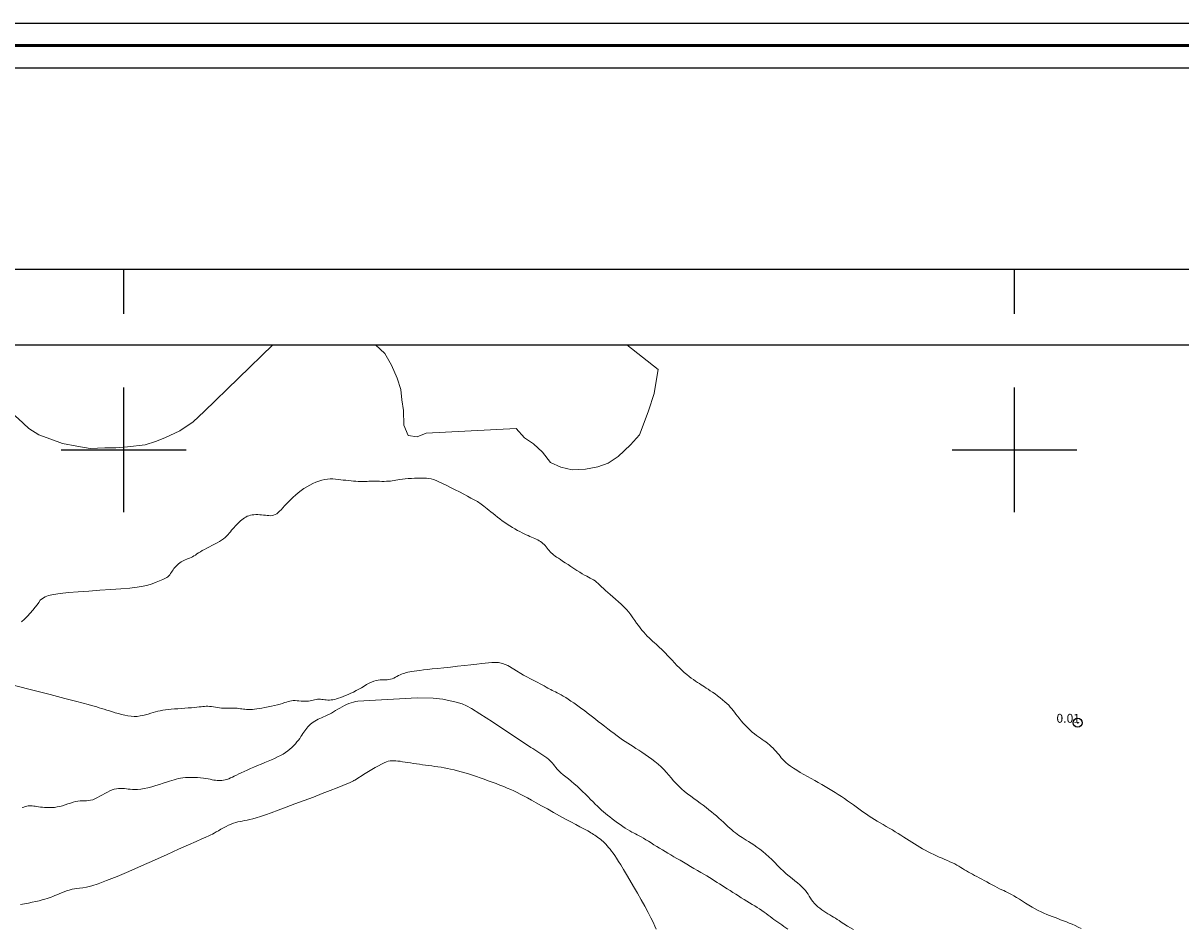
# Model space of a CAD drawing. Extents: x 298448 to 299698, y 1903738 to 1904548.
# Drawn here: x 299289 to 299419, y 1904446 to 1904548 of the extents above; entities that cross this region are included whole.
import ezdxf

# ---------------------------------------------------------------- set-up
doc = ezdxf.new("R2010")
doc.units = 0
doc.header["$MEASUREMENT"] = 0
doc.header["$PDMODE"] = 32
doc.header["$PDSIZE"] = -0.37
for name, color, linetype in [('0GRAD2', 7, 'Continuous'), ('0TODAS1K', 7, 'Continuous'), ('1TODAS1K', 7, 'Continuous'), ('ARBOLES', 90, 'Continuous'), ('COTA FOTOGRAMETRICA', 10, 'Continuous'), ('CURVA INTERMEDIA', 17, 'Continuous'), ('E202', 7, 'Continuous'), ('GRADLINE', 7, 'Continuous'), ('SIMBOLO GRADICULA', 7, 'Continuous')]:
    doc.layers.add(name, color=color, linetype=linetype)
doc.layers.add('margen', color=7, linetype='Continuous', lineweight=53)
doc.layers.add('margen interno', color=7, linetype='Continuous', lineweight=25)
doc.styles.add('WMF-Times New Roman0', font='TIMES.TTF')
doc.linetypes.add('ZIGZAG', pattern='A,0.00254,-5.08,[131,ltypeshp.shx,S=5.08,R=0,X=-5.08,Y=0],-10.16,[131,ltypeshp.shx,S=5.08,R=180,X=5.08,Y=0],-5.08', length=20.32254)

msp = doc.modelspace()

# ---------------------------------------------------------------- linework, layer by layer
at = {"layer": '0GRAD2'}
for points in [[(299003.57, 1904520.28), (299544.57, 1904520.28), (299544.57, 1903765.28), (298462.57, 1903765.3), (298462.57, 1904520.28), (299003.57, 1904520.28)], [(298471.07, 1903773.8), (298471.07, 1904511.78), (299536.07, 1904511.78), (299536.07, 1904431.11), (299536.07, 1904431.07), (299536.07, 1903773.78), (299534.2, 1903773.78), (299534.19, 1903773.78), (299533.49, 1903773.78), (298471.07, 1903773.78), (298471.07, 1903773.8)]]:
    msp.add_lwpolyline(points, dxfattribs=at)
at = {"layer": '0TODAS1K'}
for points in [[(299316.73, 1904511.78), (299328.27, 1904511.78)], [(299356.5, 1904511.78), (299500.12, 1904511.78)]]:
    msp.add_lwpolyline(points, dxfattribs=at)
at = {"layer": 'ARBOLES', "color": 3, "linetype": 'ZIGZAG', "lineweight": 9, "ltscale": 0.05}
for points in [[(299275.28, 1904511.78), (299285.96, 1904505.13), (299287.13, 1904504.38), (299288.15, 1904503.52), (299289.34, 1904502.39), (299290.48, 1904501.7), (299291.81, 1904501.21), (299293.13, 1904500.73), (299294.73, 1904500.41), (299296.25, 1904500.17), (299297.87, 1904500.21), (299299.12, 1904500.23), (299300.44, 1904500.33), (299302.41, 1904500.57), (299303.57, 1904500.95), (299304.63, 1904501.36), (299306.31, 1904502.13), (299307.81, 1904503.13), (299309.05, 1904504.32), (299316.73, 1904511.78)], [(299328.27, 1904511.78), (299329.32, 1904510.81), (299330.08, 1904509.52), (299330.72, 1904508.05), (299331.11, 1904506.79), (299331.22, 1904505.63), (299331.42, 1904504.43), (299331.45, 1904502.76), (299331.93, 1904501.62), (299332.95, 1904501.46), (299333.97, 1904501.89), (299344.08, 1904502.39), (299344.99, 1904501.36), (299346.02, 1904500.66), (299347.02, 1904499.75), (299347.92, 1904498.57), (299349.07, 1904498.04), (299350.37, 1904497.77), (299351.84, 1904497.82), (299353.23, 1904498.11), (299354.39, 1904498.49), (299355.53, 1904499.24), (299356.92, 1904500.55), (299357.93, 1904501.67), (299358.45, 1904503.08), (299358.93, 1904504.4), (299359.54, 1904506.32), (299359.81, 1904507.93), (299360, 1904509.03), (299356.5, 1904511.78)]]:
    msp.add_lwpolyline(points, dxfattribs=at)
at = {"layer": 'COTA FOTOGRAMETRICA'}
msp.add_point((299407.11, 1904469.36, 0.01), dxfattribs=at)
at = {"layer": 'CURVA INTERMEDIA', "color": 17, "linetype": 'Continuous', "lineweight": 9}
for points, elevation in [([(299339.73, 1904494.2), (299338.98, 1904494.59), (299338.62, 1904494.79), (299338.18, 1904495.02), (299337.71, 1904495.27), (299337.2, 1904495.53), (299336.7, 1904495.79), (299336.22, 1904496.03), (299335.78, 1904496.24), (299335.4, 1904496.42), (299335.08, 1904496.56), (299334.79, 1904496.66), (299334.52, 1904496.74), (299334.26, 1904496.79), (299334, 1904496.82), (299333.71, 1904496.84), (299333.39, 1904496.84), (299333.03, 1904496.83), (299332.67, 1904496.82), (299332.3, 1904496.8), (299331.94, 1904496.77), (299331.6, 1904496.74), (299331.29, 1904496.71), (299331.01, 1904496.67), (299330.77, 1904496.63), (299330.55, 1904496.59), (299330.35, 1904496.55), (299330.15, 1904496.52), (299329.95, 1904496.5), (299329.73, 1904496.48), (299329.49, 1904496.47), (299329.24, 1904496.46), (299328.97, 1904496.46), (299328.71, 1904496.47), (299328.44, 1904496.47), (299328.19, 1904496.47), (299327.95, 1904496.48), (299327.74, 1904496.47), (299327.54, 1904496.47), (299327.35, 1904496.46), (299327.17, 1904496.45), (299326.98, 1904496.45), (299326.78, 1904496.45), (299326.57, 1904496.45), (299326.34, 1904496.46), (299326.08, 1904496.48), (299325.82, 1904496.49), (299325.53, 1904496.52), (299325.25, 1904496.55), (299324.95, 1904496.58), (299324.66, 1904496.61), (299324.37, 1904496.65), (299324.08, 1904496.68), (299323.79, 1904496.71), (299323.49, 1904496.73), (299323.19, 1904496.73), (299322.89, 1904496.71), (299322.57, 1904496.66), (299322.25, 1904496.59), (299321.92, 1904496.49), (299321.58, 1904496.37), (299321.24, 1904496.22), (299320.9, 1904496.05), (299320.56, 1904495.86), (299320.23, 1904495.65), (299319.91, 1904495.42), (299319.6, 1904495.18), (299319.3, 1904494.93), (299319.02, 1904494.68), (299318.75, 1904494.42), (299318.5, 1904494.17), (299318.27, 1904493.93), (299318.06, 1904493.7), (299317.86, 1904493.48), (299317.68, 1904493.28), (299317.51, 1904493.1), (299317.34, 1904492.95), (299317.18, 1904492.82), (299317.01, 1904492.73), (299316.84, 1904492.66), (299316.67, 1904492.63), (299316.49, 1904492.61), (299316.3, 1904492.62), (299316.11, 1904492.64), (299315.91, 1904492.66), (299315.71, 1904492.68), (299315.49, 1904492.71), (299315.28, 1904492.72), (299315.06, 1904492.73), (299314.84, 1904492.73), (299314.63, 1904492.72), (299314.43, 1904492.7), (299314.23, 1904492.66), (299314.05, 1904492.6), (299313.88, 1904492.54), (299313.72, 1904492.46), (299313.56, 1904492.36), (299313.41, 1904492.26), (299313.26, 1904492.15), (299313.11, 1904492.02), (299312.97, 1904491.89), (299312.82, 1904491.75), (299312.67, 1904491.6), (299312.53, 1904491.45), (299312.39, 1904491.29), (299312.25, 1904491.14), (299312.11, 1904490.98), (299311.98, 1904490.81), (299311.85, 1904490.65), (299311.72, 1904490.49), (299311.57, 1904490.33), (299311.4, 1904490.17), (299311.22, 1904490.01), (299311, 1904489.86), (299310.76, 1904489.7), (299310.49, 1904489.55), (299310.2, 1904489.4), (299309.91, 1904489.25), (299309.62, 1904489.11), (299309.34, 1904488.97), (299309.07, 1904488.83), (299308.83, 1904488.69), (299308.61, 1904488.56), (299308.41, 1904488.43), (299308.22, 1904488.31), (299308.05, 1904488.19), (299307.88, 1904488.09), (299307.72, 1904488), (299307.56, 1904487.92), (299307.4, 1904487.85), (299307.24, 1904487.79), (299307.08, 1904487.72), (299306.92, 1904487.66), (299306.77, 1904487.59), (299306.61, 1904487.51), (299306.46, 1904487.42), (299306.31, 1904487.32), (299306.16, 1904487.21), (299306.03, 1904487.08), (299305.89, 1904486.96), (299305.77, 1904486.82), (299305.65, 1904486.68), (299305.55, 1904486.54), (299305.45, 1904486.39), (299305.36, 1904486.25), (299305.26, 1904486.11), (299305.17, 1904485.98), (299305.07, 1904485.86), (299304.96, 1904485.76), (299304.83, 1904485.67), (299304.7, 1904485.59), (299304.55, 1904485.52), (299304.39, 1904485.45), (299304.22, 1904485.38), (299304.04, 1904485.31), (299303.85, 1904485.23), (299303.64, 1904485.14), (299303.4, 1904485.03), (299303.09, 1904484.92), (299302.7, 1904484.81), (299302.18, 1904484.7), (299301.53, 1904484.59), (299300.7, 1904484.49), (299299.7, 1904484.4), (299298.55, 1904484.31), (299297.33, 1904484.23), (299296.09, 1904484.15), (299294.9, 1904484.07), (299293.8, 1904483.98), (299292.86, 1904483.88), (299292.12, 1904483.77), (299291.57, 1904483.64), (299291.17, 1904483.49), (299290.87, 1904483.31), (299290.64, 1904483.11), (299290.46, 1904482.88), (299290.27, 1904482.61), (299290.05, 1904482.32), (299289.8, 1904482), (299289.52, 1904481.66), (299289.21, 1904481.32), (299288.88, 1904480.99), (299288.53, 1904480.68)], 1), ([(299392.77, 1904453.76), (299392.49, 1904453.89), (299392.19, 1904454.02), (299391.88, 1904454.15), (299391.57, 1904454.28), (299391.25, 1904454.42), (299390.94, 1904454.56), (299390.62, 1904454.71), (299390.31, 1904454.87), (299390, 1904455.04), (299389.7, 1904455.21), (299389.39, 1904455.39), (299389.09, 1904455.57), (299388.79, 1904455.75), (299388.49, 1904455.95), (299388.19, 1904456.14), (299387.88, 1904456.33), (299387.58, 1904456.53), (299387.27, 1904456.73), (299386.95, 1904456.93), (299386.63, 1904457.13), (299386.3, 1904457.33), (299385.96, 1904457.53), (299385.62, 1904457.72), (299385.28, 1904457.92), (299384.94, 1904458.11), (299384.61, 1904458.31), (299384.29, 1904458.5), (299383.99, 1904458.7), (299383.69, 1904458.89), (299383.4, 1904459.09), (299383.11, 1904459.28), (299382.82, 1904459.49), (299382.52, 1904459.7), (299382.22, 1904459.92), (299381.92, 1904460.14), (299381.6, 1904460.37), (299381.27, 1904460.6), (299380.93, 1904460.84), (299380.59, 1904461.08), (299380.23, 1904461.31), (299379.88, 1904461.54), (299379.51, 1904461.77), (299379.14, 1904461.99), (299378.76, 1904462.21), (299378.37, 1904462.42), (299377.97, 1904462.64), (299377.58, 1904462.86), (299377.17, 1904463.09), (299376.76, 1904463.32), (299376.35, 1904463.55), (299375.95, 1904463.79), (299375.57, 1904464.02), (299375.21, 1904464.25), (299374.88, 1904464.48), (299374.59, 1904464.69), (299374.35, 1904464.89), (299374.15, 1904465.08), (299373.98, 1904465.26), (299373.83, 1904465.43), (299373.69, 1904465.61), (299373.55, 1904465.78), (299373.41, 1904465.96), (299373.25, 1904466.14), (299373.08, 1904466.32), (299372.9, 1904466.51), (299372.71, 1904466.69), (299372.51, 1904466.87), (299372.31, 1904467.03), (299372.1, 1904467.2), (299371.9, 1904467.34), (299371.69, 1904467.48), (299371.48, 1904467.62), (299371.26, 1904467.77), (299371.04, 1904467.93), (299370.81, 1904468.1), (299370.57, 1904468.3), (299370.32, 1904468.53), (299370.07, 1904468.78), (299369.81, 1904469.05), (299369.56, 1904469.32), (299369.32, 1904469.59), (299369.1, 1904469.86), (299368.9, 1904470.11), (299368.72, 1904470.34), (299368.56, 1904470.55), (299368.41, 1904470.75), (299368.26, 1904470.94), (299368.1, 1904471.12), (299367.93, 1904471.32), (299367.73, 1904471.51), (299367.49, 1904471.72), (299367.23, 1904471.94), (299366.96, 1904472.16), (299366.67, 1904472.38), (299366.39, 1904472.59), (299366.11, 1904472.78), (299365.85, 1904472.96), (299365.62, 1904473.12), (299365.41, 1904473.26), (299365.21, 1904473.39), (299365.02, 1904473.51), (299364.83, 1904473.63), (299364.63, 1904473.75), (299364.43, 1904473.89), (299364.21, 1904474.03), (299363.98, 1904474.2), (299363.73, 1904474.38), (299363.48, 1904474.57), (299363.21, 1904474.78), (299362.94, 1904475.01), (299362.67, 1904475.26), (299362.39, 1904475.52), (299362.12, 1904475.8), (299361.84, 1904476.08), (299361.58, 1904476.37), (299361.31, 1904476.65), (299361.06, 1904476.92), (299360.82, 1904477.17), (299360.59, 1904477.4), (299360.38, 1904477.61), (299360.17, 1904477.81), (299359.97, 1904477.99), (299359.77, 1904478.17), (299359.58, 1904478.35), (299359.38, 1904478.53), (299359.18, 1904478.71), (299358.99, 1904478.9), (299358.79, 1904479.1), (299358.59, 1904479.31), (299358.39, 1904479.53), (299358.19, 1904479.77), (299357.99, 1904480.02), (299357.79, 1904480.28), (299357.59, 1904480.56), (299357.39, 1904480.85), (299357.17, 1904481.15), (299356.95, 1904481.46), (299356.71, 1904481.76), (299356.44, 1904482.06), (299356.16, 1904482.36), (299355.86, 1904482.66), (299355.55, 1904482.94), (299355.23, 1904483.22), (299354.92, 1904483.49), (299354.63, 1904483.75), (299354.35, 1904483.99), (299354.09, 1904484.22), (299353.86, 1904484.44), (299353.65, 1904484.64), (299353.45, 1904484.82), (299353.27, 1904484.99), (299353.09, 1904485.14), (299352.92, 1904485.28), (299352.75, 1904485.39), (299352.58, 1904485.5), (299352.39, 1904485.6), (299352.2, 1904485.7), (299351.99, 1904485.81), (299351.75, 1904485.94), (299351.49, 1904486.09), (299351.2, 1904486.27), (299350.88, 1904486.47), (299350.55, 1904486.69), (299350.22, 1904486.91), (299349.89, 1904487.12), (299349.57, 1904487.33), (299349.28, 1904487.52), (299349.03, 1904487.69), (299348.8, 1904487.83), (299348.6, 1904487.97), (299348.43, 1904488.08), (299348.27, 1904488.2), (299348.13, 1904488.31), (299348, 1904488.43), (299347.88, 1904488.56), (299347.77, 1904488.69), (299347.65, 1904488.83), (299347.54, 1904488.97), (299347.43, 1904489.11), (299347.32, 1904489.25), (299347.2, 1904489.38), (299347.07, 1904489.49), (299346.93, 1904489.6), (299346.79, 1904489.7), (299346.64, 1904489.8), (299346.48, 1904489.89), (299346.32, 1904489.97), (299346.15, 1904490.05), (299345.98, 1904490.13), (299345.8, 1904490.21), (299345.61, 1904490.29), (299345.41, 1904490.37), (299345.2, 1904490.47), (299344.97, 1904490.57), (299344.73, 1904490.69), (299344.48, 1904490.82), (299344.21, 1904490.96), (299343.93, 1904491.12), (299343.64, 1904491.28), (299343.35, 1904491.46), (299343.07, 1904491.65), (299342.78, 1904491.84), (299342.5, 1904492.04), (299342.23, 1904492.24), (299341.97, 1904492.45), (299341.72, 1904492.65), (299341.47, 1904492.85), (299341.24, 1904493.04), (299341.02, 1904493.21), (299340.81, 1904493.38), (299340.62, 1904493.53), (299340.44, 1904493.67), (299340.28, 1904493.79), (299340.14, 1904493.89), (299339.73, 1904494.2)], 1), ([(299341.34, 1904476.13), (299340.2, 1904476), (299339.65, 1904475.95), (299338.99, 1904475.87), (299338.26, 1904475.79), (299337.48, 1904475.71), (299336.7, 1904475.62), (299335.95, 1904475.54), (299335.25, 1904475.47), (299334.64, 1904475.4), (299334.11, 1904475.34), (299333.65, 1904475.29), (299333.26, 1904475.24), (299332.92, 1904475.2), (299332.62, 1904475.16), (299332.37, 1904475.12), (299332.13, 1904475.08), (299331.92, 1904475.04), (299331.73, 1904474.99), (299331.55, 1904474.94), (299331.38, 1904474.88), (299331.21, 1904474.81), (299331.04, 1904474.74), (299330.86, 1904474.65), (299330.68, 1904474.56), (299330.5, 1904474.47), (299330.32, 1904474.38), (299330.13, 1904474.3), (299329.95, 1904474.24), (299329.76, 1904474.2), (299329.57, 1904474.18), (299329.38, 1904474.18), (299329.19, 1904474.18), (299328.99, 1904474.19), (299328.78, 1904474.19), (299328.57, 1904474.16), (299328.34, 1904474.12), (299328.09, 1904474.03), (299327.83, 1904473.92), (299327.56, 1904473.79), (299327.28, 1904473.64), (299326.99, 1904473.47), (299326.7, 1904473.3), (299326.39, 1904473.13), (299326.09, 1904472.97), (299325.79, 1904472.81), (299325.49, 1904472.67), (299325.19, 1904472.53), (299324.91, 1904472.41), (299324.63, 1904472.3), (299324.37, 1904472.2), (299324.13, 1904472.12), (299323.9, 1904472.05), (299323.69, 1904471.99), (299323.49, 1904471.95), (299323.29, 1904471.93), (299323.11, 1904471.91), (299322.93, 1904471.91), (299322.75, 1904471.92), (299322.58, 1904471.94), (299322.41, 1904471.96), (299322.24, 1904471.98), (299322.08, 1904472), (299321.91, 1904472), (299321.76, 1904472), (299321.6, 1904471.98), (299321.44, 1904471.94), (299321.28, 1904471.9), (299321.11, 1904471.86), (299320.94, 1904471.82), (299320.76, 1904471.79), (299320.56, 1904471.77), (299320.35, 1904471.77), (299320.14, 1904471.78), (299319.91, 1904471.8), (299319.68, 1904471.82), (299319.46, 1904471.84), (299319.24, 1904471.85), (299319.03, 1904471.85), (299318.84, 1904471.83), (299318.66, 1904471.8), (299318.47, 1904471.75), (299318.28, 1904471.69), (299318.07, 1904471.62), (299317.84, 1904471.54), (299317.57, 1904471.46), (299317.26, 1904471.38), (299316.93, 1904471.3), (299316.58, 1904471.22), (299316.22, 1904471.14), (299315.86, 1904471.07), (299315.53, 1904471.01), (299315.22, 1904470.96), (299314.94, 1904470.92), (299314.7, 1904470.88), (299314.48, 1904470.86), (299314.29, 1904470.84), (299314.11, 1904470.84), (299313.95, 1904470.84), (299313.78, 1904470.85), (299313.62, 1904470.87), (299313.45, 1904470.89), (299313.28, 1904470.92), (299313.11, 1904470.94), (299312.93, 1904470.97), (299312.74, 1904470.99), (299312.54, 1904471), (299312.34, 1904471), (299312.13, 1904471), (299311.91, 1904471), (299311.69, 1904470.99), (299311.46, 1904470.99), (299311.23, 1904471), (299311, 1904471.01), (299310.76, 1904471.03), (299310.53, 1904471.06), (299310.3, 1904471.1), (299310.07, 1904471.13), (299309.85, 1904471.17), (299309.64, 1904471.19), (299309.44, 1904471.21), (299309.26, 1904471.21), (299309.08, 1904471.2), (299308.89, 1904471.18), (299308.7, 1904471.16), (299308.48, 1904471.13), (299308.23, 1904471.1), (299307.95, 1904471.07), (299307.62, 1904471.04), (299307.26, 1904471.02), (299306.88, 1904470.99), (299306.48, 1904470.97), (299306.08, 1904470.94), (299305.7, 1904470.91), (299305.33, 1904470.88), (299304.99, 1904470.85), (299304.68, 1904470.8), (299304.39, 1904470.76), (299304.11, 1904470.71), (299303.85, 1904470.65), (299303.58, 1904470.58), (299303.32, 1904470.5), (299303.04, 1904470.42), (299302.76, 1904470.33), (299302.46, 1904470.25), (299302.16, 1904470.18), (299301.84, 1904470.12), (299301.52, 1904470.08), (299301.18, 1904470.07), (299300.84, 1904470.09), (299300.48, 1904470.14), (299300.12, 1904470.21), (299299.76, 1904470.29), (299299.41, 1904470.39), (299299.06, 1904470.49), (299298.73, 1904470.59), (299298.41, 1904470.69), (299298.1, 1904470.79), (299297.81, 1904470.88), (299297.53, 1904470.96), (299297.25, 1904471.05), (299296.97, 1904471.13), (299296.7, 1904471.21), (299296.4, 1904471.29), (299296.02, 1904471.4), (299295.45, 1904471.55), (299294.6, 1904471.77), (299293.4, 1904472.08), (299291.73, 1904472.52), (299289.52, 1904473.09), (299286.72, 1904473.82)], 2), ([(299381.92, 1904446.14), (299381.28, 1904446.52), (299380.85, 1904446.8), (299380.55, 1904446.99), (299380.33, 1904447.14), (299380.12, 1904447.27), (299379.91, 1904447.41), (299379.7, 1904447.53), (299379.49, 1904447.66), (299379.27, 1904447.78), (299379.05, 1904447.92), (299378.83, 1904448.05), (299378.61, 1904448.21), (299378.38, 1904448.36), (299378.16, 1904448.53), (299377.94, 1904448.71), (299377.74, 1904448.89), (299377.55, 1904449.08), (299377.38, 1904449.28), (299377.23, 1904449.48), (299377.1, 1904449.68), (299376.97, 1904449.89), (299376.84, 1904450.1), (299376.71, 1904450.31), (299376.55, 1904450.52), (299376.37, 1904450.73), (299376.15, 1904450.94), (299375.91, 1904451.16), (299375.64, 1904451.38), (299375.34, 1904451.61), (299375.04, 1904451.86), (299374.72, 1904452.12), (299374.39, 1904452.4), (299374.07, 1904452.7), (299373.74, 1904453.01), (299373.42, 1904453.34), (299373.09, 1904453.67), (299372.76, 1904454), (299372.42, 1904454.32), (299372.09, 1904454.62), (299371.75, 1904454.91), (299371.41, 1904455.17), (299371.08, 1904455.41), (299370.75, 1904455.64), (299370.45, 1904455.84), (299370.16, 1904456.02), (299369.89, 1904456.19), (299369.66, 1904456.33), (299369.44, 1904456.47), (299369.24, 1904456.59), (299369.05, 1904456.72), (299368.86, 1904456.85), (299368.68, 1904456.99), (299368.48, 1904457.14), (299368.28, 1904457.32), (299368.06, 1904457.52), (299367.83, 1904457.73), (299367.59, 1904457.95), (299367.34, 1904458.19), (299367.08, 1904458.42), (299366.81, 1904458.66), (299366.54, 1904458.9), (299366.27, 1904459.13), (299365.98, 1904459.37), (299365.69, 1904459.6), (299365.38, 1904459.84), (299365.07, 1904460.09), (299364.73, 1904460.33), (299364.39, 1904460.58), (299364.03, 1904460.84), (299363.67, 1904461.11), (299363.31, 1904461.38), (299362.96, 1904461.66), (299362.62, 1904461.95), (299362.31, 1904462.24), (299362.01, 1904462.54), (299361.73, 1904462.85), (299361.47, 1904463.16), (299361.2, 1904463.48), (299360.93, 1904463.79), (299360.64, 1904464.1), (299360.34, 1904464.41), (299360.01, 1904464.71), (299359.65, 1904465), (299359.28, 1904465.28), (299358.91, 1904465.55), (299358.54, 1904465.81), (299358.17, 1904466.05), (299357.83, 1904466.27), (299357.5, 1904466.48), (299357.19, 1904466.68), (299356.9, 1904466.87), (299356.61, 1904467.06), (299356.32, 1904467.25), (299356.02, 1904467.45), (299355.71, 1904467.67), (299355.39, 1904467.9), (299355.05, 1904468.16), (299354.7, 1904468.42), (299354.34, 1904468.69), (299353.99, 1904468.96), (299353.64, 1904469.23), (299353.29, 1904469.5), (299352.97, 1904469.76), (299352.65, 1904470.01), (299352.34, 1904470.25), (299352.04, 1904470.49), (299351.74, 1904470.72), (299351.44, 1904470.94), (299351.14, 1904471.16), (299350.83, 1904471.38), (299350.53, 1904471.6), (299350.22, 1904471.8), (299349.92, 1904472), (299349.64, 1904472.18), (299349.36, 1904472.34), (299349.11, 1904472.49), (299348.88, 1904472.62), (299348.66, 1904472.73), (299348.47, 1904472.82), (299348.28, 1904472.91), (299348.11, 1904472.99), (299347.94, 1904473.08), (299347.78, 1904473.17), (299347.61, 1904473.26), (299347.42, 1904473.37), (299347.22, 1904473.5), (299344.88, 1904474.69), (299343.82, 1904475.36), (299343.13, 1904475.79), (299342.53, 1904476.01), (299342.08, 1904476.11), (299341.34, 1904476.13)], 2), ([(299337.33, 1904471.69), (299335.84, 1904472.01), (299334.74, 1904472.12), (299332.96, 1904472.16), (299326.29, 1904471.8), (299326.04, 1904471.75), (299325.8, 1904471.69), (299325.54, 1904471.61), (299325.29, 1904471.52), (299325.03, 1904471.41), (299324.78, 1904471.29), (299324.53, 1904471.16), (299324.28, 1904471.01), (299324.03, 1904470.87), (299323.79, 1904470.73), (299323.55, 1904470.58), (299323.32, 1904470.45), (299323.09, 1904470.32), (299322.86, 1904470.21), (299322.64, 1904470.11), (299322.43, 1904470.02), (299322.22, 1904469.93), (299322.02, 1904469.84), (299321.83, 1904469.75), (299321.64, 1904469.65), (299321.46, 1904469.55), (299321.29, 1904469.44), (299321.13, 1904469.31), (299320.98, 1904469.19), (299320.83, 1904469.05), (299320.69, 1904468.91), (299320.57, 1904468.77), (299320.45, 1904468.62), (299320.34, 1904468.47), (299320.23, 1904468.31), (299320.12, 1904468.15), (299320.01, 1904467.98), (299319.89, 1904467.8), (299319.76, 1904467.61), (299319.61, 1904467.41), (299319.45, 1904467.21), (299319.28, 1904467), (299319.09, 1904466.79), (299318.89, 1904466.58), (299318.67, 1904466.38), (299318.43, 1904466.19), (299318.17, 1904466.01), (299317.89, 1904465.84), (299317.6, 1904465.67), (299317.28, 1904465.52), (299316.95, 1904465.36), (299316.6, 1904465.2), (299316.23, 1904465.04), (299315.84, 1904464.88), (299315.44, 1904464.72), (299315.03, 1904464.55), (299314.63, 1904464.38), (299314.24, 1904464.22), (299313.87, 1904464.05), (299313.52, 1904463.9), (299313.21, 1904463.75), (299312.92, 1904463.61), (299312.66, 1904463.48), (299312.42, 1904463.36), (299312.2, 1904463.25), (299311.99, 1904463.16), (299311.79, 1904463.07), (299311.59, 1904463), (299311.4, 1904462.95), (299311.22, 1904462.91), (299311.03, 1904462.88), (299310.85, 1904462.86), (299310.67, 1904462.86), (299310.49, 1904462.87), (299310.31, 1904462.9), (299310.12, 1904462.93), (299309.92, 1904462.97), (299309.71, 1904463.01), (299309.48, 1904463.06), (299309.23, 1904463.1), (299308.95, 1904463.14), (299308.64, 1904463.17), (299308.3, 1904463.2), (299307.96, 1904463.22), (299307.61, 1904463.22), (299307.27, 1904463.22), (299306.95, 1904463.21), (299306.65, 1904463.19), (299306.38, 1904463.15), (299306.14, 1904463.1), (299305.9, 1904463.04), (299305.67, 1904462.97), (299305.42, 1904462.89), (299305.14, 1904462.79), (299304.82, 1904462.68), (299304.45, 1904462.56), (299304.04, 1904462.43), (299303.6, 1904462.3), (299303.16, 1904462.18), (299302.72, 1904462.07), (299302.3, 1904461.98), (299301.91, 1904461.91), (299301.57, 1904461.87), (299301.26, 1904461.86), (299300.99, 1904461.87), (299300.74, 1904461.89), (299300.52, 1904461.92), (299300.3, 1904461.95), (299300.09, 1904461.98), (299299.87, 1904461.99), (299299.65, 1904461.99), (299299.42, 1904461.98), (299299.19, 1904461.95), (299298.95, 1904461.9), (299298.7, 1904461.82), (299298.44, 1904461.71), (299298.17, 1904461.58), (299297.89, 1904461.43), (299297.61, 1904461.27), (299297.33, 1904461.1), (299297.05, 1904460.95), (299296.78, 1904460.82), (299296.52, 1904460.72), (299296.27, 1904460.66), (299296.04, 1904460.62), (299295.81, 1904460.61), (299295.58, 1904460.61), (299295.35, 1904460.61), (299295.11, 1904460.6), (299294.86, 1904460.57), (299294.6, 1904460.51), (299294.32, 1904460.43), (299294.03, 1904460.34), (299293.74, 1904460.24), (299293.43, 1904460.14), (299293.13, 1904460.05), (299292.82, 1904459.97), (299292.52, 1904459.91), (299292.22, 1904459.86), (299291.93, 1904459.84), (299291.65, 1904459.83), (299291.38, 1904459.83), (299291.12, 1904459.84), (299290.88, 1904459.87), (299290.65, 1904459.89), (299290.45, 1904459.92), (299290.26, 1904459.96), (299290.08, 1904459.99), (299289.91, 1904460.01), (299289.74, 1904460.03), (299289.59, 1904460.04), (299289.43, 1904460.04), (299289.28, 1904460.02), (299289.12, 1904460), (299288.95, 1904459.96), (299288.78, 1904459.9), (299288.59, 1904459.83)], 3), ([(299374.55, 1904446.2), (299374.33, 1904446.35), (299374.11, 1904446.5), (299373.89, 1904446.66), (299373.67, 1904446.81), (299373.45, 1904446.96), (299373.23, 1904447.11), (299373.01, 1904447.27), (299372.79, 1904447.43), (299372.57, 1904447.59), (299372.35, 1904447.76), (299372.12, 1904447.93), (299371.89, 1904448.1), (299371.64, 1904448.27), (299371.39, 1904448.45), (299371.12, 1904448.62), (299370.85, 1904448.8), (299370.56, 1904448.97), (299370.26, 1904449.15), (299369.96, 1904449.33), (299369.65, 1904449.52), (299369.34, 1904449.71), (299369.02, 1904449.91), (299368.71, 1904450.11), (299368.39, 1904450.31), (299368.08, 1904450.51), (299367.77, 1904450.71), (299367.47, 1904450.9), (299367.18, 1904451.09), (299366.9, 1904451.27), (299366.62, 1904451.44), (299366.34, 1904451.61), (299366.06, 1904451.79), (299365.77, 1904451.97), (299365.46, 1904452.16), (299365.13, 1904452.35), (299364.78, 1904452.56), (299364.41, 1904452.78), (299364.02, 1904453.01), (299363.63, 1904453.24), (299363.23, 1904453.47), (299362.84, 1904453.7), (299362.47, 1904453.92), (299362.11, 1904454.12), (299361.76, 1904454.32), (299361.43, 1904454.52), (299361.11, 1904454.71), (299360.79, 1904454.9), (299360.48, 1904455.08), (299360.16, 1904455.27), (299359.85, 1904455.47), (299359.53, 1904455.67), (299359.22, 1904455.86), (299358.92, 1904456.05), (299358.64, 1904456.23), (299358.36, 1904456.39), (299358.11, 1904456.54), (299357.88, 1904456.67), (299357.66, 1904456.78), (299357.45, 1904456.88), (299357.25, 1904456.99), (299357.04, 1904457.09), (299356.82, 1904457.22), (299356.58, 1904457.36), (299356.32, 1904457.53), (299356.03, 1904457.72), (299355.74, 1904457.92), (299355.44, 1904458.14), (299355.15, 1904458.35), (299354.86, 1904458.57), (299354.58, 1904458.78), (299354.33, 1904458.98), (299354.09, 1904459.18), (299353.87, 1904459.37), (299353.65, 1904459.56), (299353.42, 1904459.76), (299353.2, 1904459.98), (299352.95, 1904460.21), (299352.7, 1904460.47), (299352.42, 1904460.75), (299352.14, 1904461.04), (299351.84, 1904461.34), (299351.53, 1904461.64), (299351.22, 1904461.94), (299350.9, 1904462.24), (299350.57, 1904462.52), (299350.25, 1904462.79), (299349.93, 1904463.05), (299349.63, 1904463.3), (299349.35, 1904463.53), (299349.09, 1904463.75), (299348.87, 1904463.96), (299348.68, 1904464.15), (299348.53, 1904464.33), (299348.39, 1904464.5), (299348.27, 1904464.66), (299348.14, 1904464.82), (299348.01, 1904464.97), (299347.86, 1904465.12), (299347.69, 1904465.27), (299347.5, 1904465.43), (299347.29, 1904465.58), (299347.06, 1904465.73), (299346.84, 1904465.88), (299346.61, 1904466.03), (299346.38, 1904466.18), (299346.16, 1904466.32), (299345.94, 1904466.46), (299345.72, 1904466.6), (299341.39, 1904469.48), (299339.97, 1904470.37), (299339.04, 1904470.97), (299338.5, 1904471.27), (299337.99, 1904471.48), (299337.33, 1904471.69)], 3), ([(299359.79, 1904446.2), (299359.65, 1904446.54), (299359.45, 1904446.96), (299359.2, 1904447.46), (299358.88, 1904448.06), (299358.51, 1904448.75), (299358.1, 1904449.48), (299357.68, 1904450.23), (299357.25, 1904450.97), (299356.84, 1904451.68), (299356.46, 1904452.33), (299356.12, 1904452.9), (299355.83, 1904453.39), (299355.57, 1904453.8), (299355.34, 1904454.16), (299355.14, 1904454.46), (299354.95, 1904454.73), (299354.77, 1904454.96), (299354.61, 1904455.18), (299354.44, 1904455.37), (299354.28, 1904455.55), (299354.13, 1904455.72), (299353.97, 1904455.87), (299353.82, 1904456.01), (299353.67, 1904456.15), (299353.52, 1904456.28), (299353.36, 1904456.4), (299353.21, 1904456.51), (299353.06, 1904456.63), (299352.91, 1904456.73), (299352.76, 1904456.83), (299352.61, 1904456.92), (299352.46, 1904457.01), (299352.29, 1904457.1), (299352.1, 1904457.21), (299351.87, 1904457.33), (299351.57, 1904457.49), (299351.21, 1904457.68), (299350.76, 1904457.92), (299350.22, 1904458.22), (299349.61, 1904458.55), (299348.94, 1904458.92), (299348.26, 1904459.3), (299347.57, 1904459.68), (299346.92, 1904460.04), (299346.31, 1904460.38), (299345.78, 1904460.67), (299345.32, 1904460.93), (299344.9, 1904461.15), (299344.52, 1904461.35), (299344.16, 1904461.53), (299343.81, 1904461.71), (299343.45, 1904461.87), (299343.07, 1904462.03), (299342.67, 1904462.2), (299342.25, 1904462.36), (299341.82, 1904462.53), (299341.38, 1904462.69), (299340.94, 1904462.85), (299340.49, 1904463.01), (299340.04, 1904463.17), (299339.6, 1904463.32), (299339.16, 1904463.47), (299338.72, 1904463.61), (299338.3, 1904463.74), (299337.88, 1904463.86), (299337.48, 1904463.98), (299337.09, 1904464.07), (299336.71, 1904464.16), (299336.34, 1904464.23), (299335.98, 1904464.3), (299335.63, 1904464.36), (299335.28, 1904464.41), (299334.93, 1904464.46), (299334.58, 1904464.51), (299334.23, 1904464.56), (299333.89, 1904464.61), (299333.55, 1904464.65), (299333.21, 1904464.7), (299332.88, 1904464.75), (299332.55, 1904464.8), (299332.22, 1904464.85), (299331.91, 1904464.9), (299331.61, 1904464.95), (299331.31, 1904464.99), (299331.04, 1904465.03), (299330.78, 1904465.06), (299330.54, 1904465.09), (299330.33, 1904465.1), (299330.12, 1904465.1), (299329.92, 1904465.08), (299329.71, 1904465.03), (299329.49, 1904464.96), (299329.23, 1904464.85), (299328.94, 1904464.71), (299328.6, 1904464.53), (299328.23, 1904464.33), (299327.85, 1904464.1), (299327.47, 1904463.88), (299327.1, 1904463.66), (299325.94, 1904462.93)], 4), ([(299325.94, 1904462.93), (299325.85, 1904462.87), (299325.8, 1904462.84), (299325.72, 1904462.8), (299325.59, 1904462.73), (299325.37, 1904462.63), (299325.04, 1904462.49), (299324.59, 1904462.3), (299323.98, 1904462.06), (299323.2, 1904461.75), (299322.29, 1904461.4), (299321.3, 1904461.02), (299320.26, 1904460.63), (299319.22, 1904460.24), (299318.23, 1904459.87), (299317.33, 1904459.54), (299316.56, 1904459.26), (299315.91, 1904459.03), (299315.35, 1904458.85), (299314.89, 1904458.7), (299314.5, 1904458.58), (299314.16, 1904458.5), (299313.86, 1904458.43), (299313.58, 1904458.37), (299313.32, 1904458.32), (299313.07, 1904458.27), (299312.83, 1904458.22), (299312.58, 1904458.16), (299312.33, 1904458.09), (299312.06, 1904457.99), (299311.78, 1904457.86), (299311.49, 1904457.72), (299311.2, 1904457.56), (299310.91, 1904457.4), (299310.64, 1904457.24), (299310.39, 1904457.1), (299310.17, 1904456.98), (299309.98, 1904456.87), (299309.79, 1904456.78), (299309.55, 1904456.67), (299309.23, 1904456.52), (299308.77, 1904456.32), (299308.13, 1904456.04), (299307.27, 1904455.65), (299306.17, 1904455.15), (299304.89, 1904454.57), (299303.48, 1904453.94), (299302.02, 1904453.29), (299300.59, 1904452.67), (299299.26, 1904452.11), (299298.09, 1904451.64), (299297.15, 1904451.29), (299296.41, 1904451.06), (299295.84, 1904450.91), (299295.4, 1904450.83), (299295.05, 1904450.78), (299294.76, 1904450.75), (299294.48, 1904450.72), (299294.2, 1904450.67), (299293.9, 1904450.58), (299293.6, 1904450.49), (299293.31, 1904450.38), (299293.02, 1904450.27), (299292.75, 1904450.16), (299292.49, 1904450.05), (299292.26, 1904449.95), (299292.05, 1904449.86), (299291.85, 1904449.78), (299291.63, 1904449.71), (299291.41, 1904449.63), (299291.15, 1904449.55), (299290.86, 1904449.47), (299290.52, 1904449.38), (299290.15, 1904449.29), (299289.74, 1904449.2), (299289.31, 1904449.11), (299288.86, 1904449.02), (299288.41, 1904448.95)], 4), ([(299407.48, 1904446.26), (299407.15, 1904446.42), (299406.82, 1904446.58), (299406.49, 1904446.73), (299406.16, 1904446.87), (299405.84, 1904447), (299405.51, 1904447.13), (299405.19, 1904447.25), (299404.88, 1904447.37), (299404.56, 1904447.49), (299404.25, 1904447.61), (299403.94, 1904447.73), (299403.63, 1904447.85), (299403.32, 1904447.98), (299403, 1904448.12), (299402.67, 1904448.28), (299402.33, 1904448.46), (299401.98, 1904448.66), (299401.62, 1904448.88), (299401.26, 1904449.1), (299400.91, 1904449.33), (299400.57, 1904449.54), (299400.24, 1904449.74), (299399.95, 1904449.92), (299399.69, 1904450.07), (299399.45, 1904450.2), (299399.23, 1904450.31), (299399.01, 1904450.42), (299398.8, 1904450.51), (299398.58, 1904450.62), (299398.34, 1904450.73), (299398.08, 1904450.86), (299397.81, 1904451.01), (299397.52, 1904451.16), (299397.22, 1904451.32), (299396.91, 1904451.49), (299396.62, 1904451.65), (299396.33, 1904451.8), (299396.05, 1904451.95), (299395.79, 1904452.09), (299395.53, 1904452.22), (299395.29, 1904452.35), (299395.06, 1904452.48), (299394.83, 1904452.6), (299394.61, 1904452.73), (299394.4, 1904452.86), (299394.19, 1904452.99), (299393.98, 1904453.12), (299393.76, 1904453.25), (299393.53, 1904453.38), (299393.3, 1904453.51), (299393.04, 1904453.64), (299392.77, 1904453.76)], 1)]:
    msp.add_lwpolyline(points, dxfattribs=dict(at, elevation=elevation))
at = {"layer": 'E202', "elevation": 1}
msp.add_lwpolyline([(298471.07, 1903773.8), (298471.07, 1904511.78), (299536.07, 1904511.78), (299536.07, 1904431.11), (299536.07, 1904431.07), (299536.07, 1903773.78), (299534.2, 1903773.78), (299534.19, 1903773.78), (299533.49, 1903773.78), (298471.07, 1903773.78), (298471.07, 1903773.8)], dxfattribs=at)
at = {"layer": 'GRADLINE'}
for points in [[(299300, 1904515.28), (299300, 1904520.28)], [(299400, 1904515.28), (299400, 1904520.28)]]:
    msp.add_lwpolyline(points, dxfattribs=at)
at = {"layer": 'margen', "flags": 128}
msp.add_lwpolyline([(298450.71, 1904545.41), (299695.71, 1904545.41), (299695.71, 1903740.41), (298450.71, 1903740.41)], close=True, dxfattribs=at)
at = {"layer": 'margen interno', "flags": 128}
for points in [[(298448.21, 1904547.91), (299698.21, 1904547.91), (299698.21, 1903737.91), (298448.21, 1903737.91)], [(298453.21, 1904542.91), (299693.21, 1904542.91), (299693.21, 1903742.91), (298453.21, 1903742.91)]]:
    msp.add_lwpolyline(points, close=True, dxfattribs=at)
at = {"layer": 'SIMBOLO GRADICULA', "color": 5}
for points in [[(299300, 1904493), (299300, 1904500), (299300, 1904507)], [(299400, 1904493), (299400, 1904500), (299400, 1904507)], [(299293, 1904500), (299300, 1904500), (299307, 1904500)], [(299393, 1904500), (299400, 1904500), (299407, 1904500)]]:
    msp.add_lwpolyline(points, dxfattribs=at)

# ---------------------------------------------------------------- texts
at = {"layer": '1TODAS1K', "style": 'WMF-Times New Roman0'}
msp.add_text('0.01', height=1, dxfattribs=at).set_placement((299404.72, 1904469.36))

doc.saveas('drawing.dxf')
